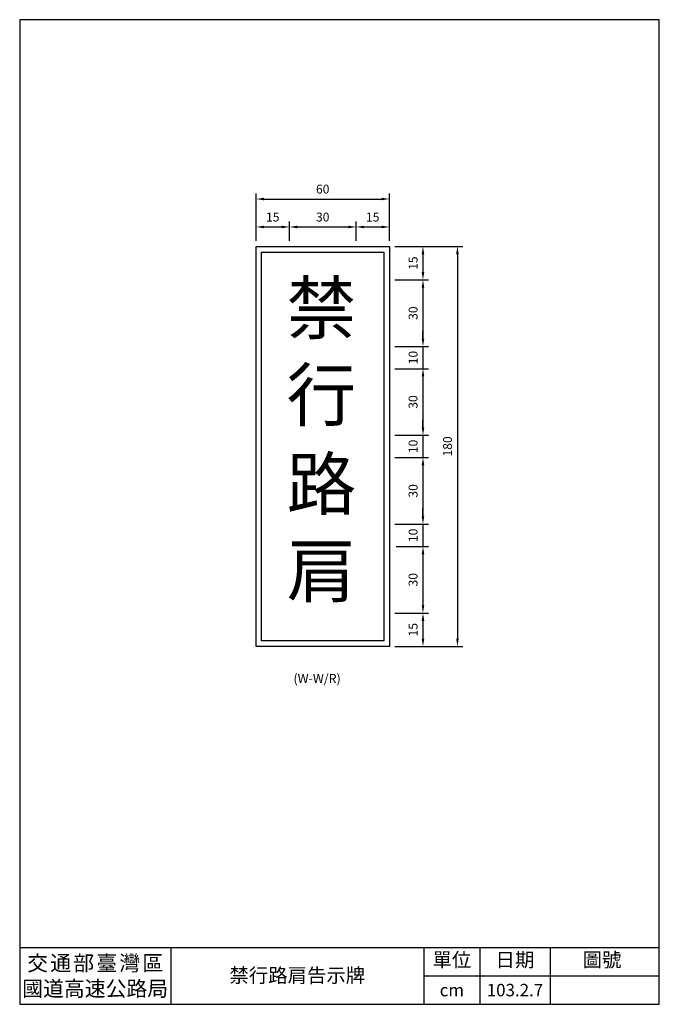
# Model space of a CAD drawing. Units: millimetres. Extents: x 698 to 3069, y -1121 to 686.
# Drawn here: x 2781 to 3069, y 180 to 623 of the extents above; entities that cross this region are included whole.
import ezdxf

# ---------------------------------------------------------------- set-up
doc = ezdxf.new("R2010")
doc.units = ezdxf.units.MM
doc.layers.add('HATCH', color=2, linetype='Continuous')
doc.layers.add('TEXT', color=7, linetype='Continuous')
doc.styles.add('120', font='simplex', dxfattribs={"height": 6})
doc.styles.add('80', font='simplex', dxfattribs={"height": 8})
doc.styles.add('C2', font='KAIU.TTF')
doc.styles.get("Standard").update_dxf_attribs({"font": 'DFHeiMedium-B5.ttf'})
doc.dimstyles.new('複本 ISO-25', dxfattribs={"dimtxt": 4, "dimasz": 3.5, "dimexe": 2.5, "dimexo": 2.5, "dimgap": 1.5, "dimtad": 1, "dimdsep": 46, "dimtxsty": 'Standard', "dimcen": 2.5, "dimadec": 0, "dimazin": 0, "dimtfac": 1, "dimtmove": 0, "dimatfit": 3, "dimfxl": 1, "dimarcsym": 0})

# ---------------------------------------------------------------- blocks, each defined once
blk = doc.blocks.new('*D38')
at = {"color": 0, "lineweight": -2}
for p, q in [((2962.58, 439.13), (2962.58, 442.63)), ((2949.94, 435.63), (2965.08, 435.63)), ((2962.58, 435.63), (2962.58, 425.63)), ((2949.94, 425.63), (2965.08, 425.63)), ((2962.58, 422.13), (2962.58, 418.63))]:
    blk.add_line(p, q, dxfattribs=at)
at = {"color": 0}
for points in [[(2962, 439.13), (2963.17, 439.13), (2962.58, 435.63)], [(2962, 422.13), (2963.17, 422.13), (2962.58, 425.63)]]:
    blk.add_solid(points, dxfattribs=at)
at = {"layer": 'Defpoints', "color": 0}
for p in [(2947.44, 435.63), (2947.44, 425.63), (2962.58, 425.63)]:
    blk.add_point(p, dxfattribs=at)
at = {"color": 0, "insert": (2958.64, 430.63), "char_height": 4, "attachment_point": 5, "rotation": 90}
blk.add_mtext('10', dxfattribs=at)
blk = doc.blocks.new('*D33')
at = {"color": 0, "lineweight": -2}
for p, q in [((2949.94, 520.63), (2980.6, 520.63)), ((2978.1, 517.13), (2978.1, 344.13)), ((2949.94, 340.63), (2980.6, 340.63))]:
    blk.add_line(p, q, dxfattribs=at)
at = {"color": 0}
for points in [[(2977.51, 517.13), (2978.68, 517.13), (2978.1, 520.63)], [(2977.51, 344.13), (2978.68, 344.13), (2978.1, 340.63)]]:
    blk.add_solid(points, dxfattribs=at)
at = {"layer": 'Defpoints', "color": 0}
for p in [(2947.44, 520.63), (2947.44, 340.63), (2978.1, 340.63)]:
    blk.add_point(p, dxfattribs=at)
at = {"color": 0, "insert": (2974.15, 430.63), "char_height": 4, "attachment_point": 5, "rotation": 90}
blk.add_mtext('180', dxfattribs=at)
blk = doc.blocks.new('*D36')
at = {"color": 0, "lineweight": -2}
for p, q in [((2962.58, 399.13), (2962.58, 402.63)), ((2949.94, 395.63), (2965.08, 395.63)), ((2962.58, 395.63), (2962.58, 385.63)), ((2950.56, 385.63), (2965.08, 385.63)), ((2962.58, 382.13), (2962.58, 378.63))]:
    blk.add_line(p, q, dxfattribs=at)
at = {"color": 0}
for points in [[(2962, 399.13), (2963.17, 399.13), (2962.58, 395.63)], [(2962, 382.13), (2963.17, 382.13), (2962.58, 385.63)]]:
    blk.add_solid(points, dxfattribs=at)
at = {"layer": 'Defpoints', "color": 0}
for p in [(2947.44, 395.63), (2948.06, 385.63), (2962.58, 385.63)]:
    blk.add_point(p, dxfattribs=at)
at = {"color": 0, "insert": (2958.64, 390.63), "char_height": 4, "attachment_point": 5, "rotation": 90}
blk.add_mtext('10', dxfattribs=at)
blk = doc.blocks.new('*D35')
at = {"color": 0, "lineweight": -2}
for p, q in [((2950.56, 385.63), (2965.08, 385.63)), ((2962.58, 382.13), (2962.58, 359.13)), ((2949.94, 355.63), (2965.08, 355.63))]:
    blk.add_line(p, q, dxfattribs=at)
at = {"color": 0}
for points in [[(2962, 382.13), (2963.17, 382.13), (2962.58, 385.63)], [(2962, 359.13), (2963.17, 359.13), (2962.58, 355.63)]]:
    blk.add_solid(points, dxfattribs=at)
at = {"layer": 'Defpoints', "color": 0}
for p in [(2948.06, 385.63), (2947.44, 355.63), (2962.58, 355.63)]:
    blk.add_point(p, dxfattribs=at)
at = {"color": 0, "insert": (2958.64, 370.63), "char_height": 4, "attachment_point": 5, "rotation": 90}
blk.add_mtext('30', dxfattribs=at)
blk = doc.blocks.new('*D34')
at = {"color": 0, "lineweight": -2}
for p, q in [((2949.94, 355.63), (2965.08, 355.63)), ((2962.58, 352.13), (2962.58, 344.13)), ((2949.94, 340.63), (2965.08, 340.63))]:
    blk.add_line(p, q, dxfattribs=at)
at = {"color": 0}
for points in [[(2962, 352.13), (2963.17, 352.13), (2962.58, 355.63)], [(2962, 344.13), (2963.17, 344.13), (2962.58, 340.63)]]:
    blk.add_solid(points, dxfattribs=at)
at = {"layer": 'Defpoints', "color": 0}
for p in [(2947.44, 355.63), (2947.44, 340.63), (2962.58, 340.63)]:
    blk.add_point(p, dxfattribs=at)
at = {"color": 0, "insert": (2958.64, 348.13), "char_height": 4, "attachment_point": 5, "rotation": 90}
blk.add_mtext('15', dxfattribs=at)
blk = doc.blocks.new('*D37')
at = {"color": 0, "lineweight": -2}
for p, q in [((2949.94, 425.63), (2965.08, 425.63)), ((2962.58, 422.13), (2962.58, 399.13)), ((2949.94, 395.63), (2965.08, 395.63))]:
    blk.add_line(p, q, dxfattribs=at)
at = {"color": 0}
for points in [[(2962, 422.13), (2963.17, 422.13), (2962.58, 425.63)], [(2962, 399.13), (2963.17, 399.13), (2962.58, 395.63)]]:
    blk.add_solid(points, dxfattribs=at)
at = {"layer": 'Defpoints', "color": 0}
for p in [(2947.44, 425.63), (2947.44, 395.63), (2962.58, 395.63)]:
    blk.add_point(p, dxfattribs=at)
at = {"color": 0, "insert": (2958.64, 410.63), "char_height": 4, "attachment_point": 5, "rotation": 90}
blk.add_mtext('30', dxfattribs=at)
blk = doc.blocks.new('*D45')
at = {"color": 0, "lineweight": -2}
for p, q in [((2902.44, 523.13), (2902.44, 531.92)), ((2932.44, 523.13), (2932.44, 531.92)), ((2905.94, 529.42), (2928.94, 529.42))]:
    blk.add_line(p, q, dxfattribs=at)
at = {"color": 0}
for points in [[(2905.94, 530), (2905.94, 528.83), (2902.44, 529.42)], [(2928.94, 530), (2928.94, 528.83), (2932.44, 529.42)]]:
    blk.add_solid(points, dxfattribs=at)
at = {"layer": 'Defpoints', "color": 0}
for p in [(2932.44, 529.42), (2902.44, 520.63), (2932.44, 520.63)]:
    blk.add_point(p, dxfattribs=at)
at = {"color": 0, "insert": (2917.44, 533.36), "char_height": 4, "attachment_point": 5}
blk.add_mtext('30', dxfattribs=at)
blk = doc.blocks.new('*D43')
at = {"color": 0, "lineweight": -2}
for p, q in [((2887.44, 523.13), (2887.44, 544.5)), ((2890.94, 542), (2943.94, 542)), ((2947.44, 523.13), (2947.44, 544.5))]:
    blk.add_line(p, q, dxfattribs=at)
at = {"color": 0}
for points in [[(2890.94, 542.58), (2890.94, 541.42), (2887.44, 542)], [(2943.94, 542.58), (2943.94, 541.42), (2947.44, 542)]]:
    blk.add_solid(points, dxfattribs=at)
at = {"layer": 'Defpoints', "color": 0}
for p in [(2947.44, 542), (2887.44, 520.63), (2947.44, 520.63)]:
    blk.add_point(p, dxfattribs=at)
at = {"color": 0, "insert": (2917.44, 545.95), "char_height": 4, "attachment_point": 5}
blk.add_mtext('60', dxfattribs=at)
blk = doc.blocks.new('*D44')
at = {"color": 0, "lineweight": -2}
for p, q in [((2887.44, 523.13), (2887.44, 531.92)), ((2902.44, 525.63), (2902.44, 531.92)), ((2890.94, 529.42), (2898.94, 529.42))]:
    blk.add_line(p, q, dxfattribs=at)
at = {"color": 0}
for points in [[(2890.94, 530), (2890.94, 528.83), (2887.44, 529.42)], [(2898.94, 530), (2898.94, 528.83), (2902.44, 529.42)]]:
    blk.add_solid(points, dxfattribs=at)
at = {"layer": 'Defpoints', "color": 0}
for p in [(2902.44, 529.42), (2902.44, 523.13), (2887.44, 520.63)]:
    blk.add_point(p, dxfattribs=at)
at = {"color": 0, "insert": (2894.94, 533.36), "char_height": 4, "attachment_point": 5}
blk.add_mtext('15', dxfattribs=at)
blk = doc.blocks.new('*D42')
at = {"color": 0, "lineweight": -2}
for p, q in [((2949.94, 520.63), (2965.08, 520.63)), ((2962.58, 517.13), (2962.58, 509.13)), ((2949.94, 505.63), (2965.08, 505.63))]:
    blk.add_line(p, q, dxfattribs=at)
at = {"color": 0}
for points in [[(2962, 517.13), (2963.17, 517.13), (2962.58, 520.63)], [(2962, 509.13), (2963.17, 509.13), (2962.58, 505.63)]]:
    blk.add_solid(points, dxfattribs=at)
at = {"layer": 'Defpoints', "color": 0}
for p in [(2947.44, 520.63), (2947.44, 505.63), (2962.58, 505.63)]:
    blk.add_point(p, dxfattribs=at)
at = {"color": 0, "insert": (2958.64, 513.13), "char_height": 4, "attachment_point": 5, "rotation": 90}
blk.add_mtext('15', dxfattribs=at)
blk = doc.blocks.new('*D40')
at = {"color": 0, "lineweight": -2}
for p, q in [((2962.58, 479.13), (2962.58, 482.63)), ((2949.94, 475.63), (2965.08, 475.63)), ((2962.58, 475.63), (2962.58, 465.63)), ((2949.94, 465.63), (2965.08, 465.63)), ((2962.58, 462.13), (2962.58, 458.63))]:
    blk.add_line(p, q, dxfattribs=at)
at = {"color": 0}
for points in [[(2962, 479.13), (2963.17, 479.13), (2962.58, 475.63)], [(2962, 462.13), (2963.17, 462.13), (2962.58, 465.63)]]:
    blk.add_solid(points, dxfattribs=at)
at = {"layer": 'Defpoints', "color": 0}
for p in [(2947.44, 475.63), (2947.44, 465.63), (2962.58, 465.63)]:
    blk.add_point(p, dxfattribs=at)
at = {"color": 0, "insert": (2958.64, 470.63), "char_height": 4, "attachment_point": 5, "rotation": 90}
blk.add_mtext('10', dxfattribs=at)
blk = doc.blocks.new('*D39')
at = {"color": 0, "lineweight": -2}
for p, q in [((2949.94, 465.63), (2965.08, 465.63)), ((2962.58, 462.13), (2962.58, 439.13)), ((2949.94, 435.63), (2965.08, 435.63))]:
    blk.add_line(p, q, dxfattribs=at)
at = {"color": 0}
for points in [[(2962, 462.13), (2963.17, 462.13), (2962.58, 465.63)], [(2962, 439.13), (2963.17, 439.13), (2962.58, 435.63)]]:
    blk.add_solid(points, dxfattribs=at)
at = {"layer": 'Defpoints', "color": 0}
for p in [(2947.44, 465.63), (2947.44, 435.63), (2962.58, 435.63)]:
    blk.add_point(p, dxfattribs=at)
at = {"color": 0, "insert": (2958.64, 450.63), "char_height": 4, "attachment_point": 5, "rotation": 90}
blk.add_mtext('30', dxfattribs=at)
blk = doc.blocks.new('*D41')
at = {"color": 0, "lineweight": -2}
for p, q in [((2949.94, 505.63), (2965.08, 505.63)), ((2962.58, 502.13), (2962.58, 479.13)), ((2949.94, 475.63), (2965.08, 475.63))]:
    blk.add_line(p, q, dxfattribs=at)
at = {"color": 0}
for points in [[(2962, 502.13), (2963.17, 502.13), (2962.58, 505.63)], [(2962, 479.13), (2963.17, 479.13), (2962.58, 475.63)]]:
    blk.add_solid(points, dxfattribs=at)
at = {"layer": 'Defpoints', "color": 0}
for p in [(2947.44, 505.63), (2947.44, 475.63), (2962.58, 475.63)]:
    blk.add_point(p, dxfattribs=at)
at = {"color": 0, "insert": (2958.64, 490.63), "char_height": 4, "attachment_point": 5, "rotation": 90}
blk.add_mtext('30', dxfattribs=at)
blk = doc.blocks.new('*D46')
at = {"color": 0, "lineweight": -2}
for p, q in [((2932.44, 523.13), (2932.44, 531.92)), ((2947.44, 523.13), (2947.44, 531.92)), ((2935.94, 529.42), (2943.94, 529.42))]:
    blk.add_line(p, q, dxfattribs=at)
at = {"color": 0}
for points in [[(2935.94, 530), (2935.94, 528.83), (2932.44, 529.42)], [(2943.94, 530), (2943.94, 528.83), (2947.44, 529.42)]]:
    blk.add_solid(points, dxfattribs=at)
at = {"layer": 'Defpoints', "color": 0}
for p in [(2947.44, 529.42), (2932.44, 520.63), (2947.44, 520.63)]:
    blk.add_point(p, dxfattribs=at)
at = {"color": 0, "insert": (2939.94, 533.36), "char_height": 4, "attachment_point": 5}
blk.add_mtext('15', dxfattribs=at)

msp = doc.modelspace()

# ---------------------------------------------------------------- linework, layer by layer
at = {"lineweight": 30}
for p, q in [((3068.993, 622.719), (2780.993, 622.719)), ((2780.993, 622.719), (2780.993, 179.519)), ((3068.993, 179.519), (3068.993, 622.719)), ((2780.993, 179.519), (3068.993, 179.519))]:
    msp.add_line(p, q, dxfattribs=at)
for p, q in [((2848.993, 205.119), (2848.993, 179.519)), ((2962.993, 205.119), (2962.993, 179.519)), ((2988.193, 205.119), (2988.193, 179.519)), ((3019.793, 205.119), (3019.793, 179.519)), ((2962.993, 192.319), (3068.993, 192.319))]:
    msp.add_line(p, q)
for points in [[(2947.438, 340.626), (2887.438, 340.626), (2887.438, 520.626), (2947.438, 520.626)], [(2944.938, 343.126), (2889.938, 343.126), (2889.938, 518.126), (2944.938, 518.126)]]:
    msp.add_lwpolyline(points, close=True)
msp.add_lwpolyline([(2780.993, 205.119), (3068.993, 205.119)], dxfattribs=at)

# ---------------------------------------------------------------- texts
at = {"char_height": 23, "width": 30, "attachment_point": 1}
for s, insert in [('禁', (2901.165, 504.435)), ('行', (2901.165, 465.284)), ('路', (2901.165, 425.236)), ('肩', (2901.165, 386.084))]:
    msp.add_mtext(s, dxfattribs=dict(at, insert=insert))
at = {"attachment_point": 5, "style": 'C2'}
for s, insert, char_height, width in [('交{\\H0.4651x; }通{\\H0.4651x; }部{\\H0.4651x; }臺{\\H0.4651x; }灣{\\H0.4651x; }區\\P國道高速公路局', (2814.993, 192.319), 6.88, 68), ('單位', (2975.593, 198.719), 6.4, 25.2), ('日期', (3003.993, 198.719), 6.4, 31.6), ('圖號', (3043.193, 198.719), 6.4, 46.8), ('{\\fTimes New Roman|b0|i0|c238|p18;cm}', (2975.593, 185.919), 5.6, 25.2), ('{\\fTimes New Roman|b0|i0|c238|p18;103.2.7}', (3003.993, 185.919), 5.6, 31.6)]:
    msp.add_mtext(s, dxfattribs=dict(at, insert=insert, char_height=char_height, width=width))
at = {"layer": 'HATCH', "color": 7, "insert": (2905.993, 192.546), "char_height": 6.4, "width": 114, "attachment_point": 5, "style": '80'}
msp.add_mtext('{\\fDFKai-SB|b0|i0|c136|p65;禁行路肩告示牌}', dxfattribs=at)
at = {"layer": 'TEXT', "color": 7, "style": '120'}
msp.add_text('(W-W/R)', height=4.1009, dxfattribs=at).set_placement((2904.258, 324.1))

# ---------------------------------------------------------------- dimensions: what is measured, and where the dimension line sits
for base, p2, picture, middle in [((2947.438, 542.001), (2947.438, 520.626), '*D43', (2917.438, 545.947)), ((2902.438, 529.417), (2902.438, 523.126), '*D44', (2894.938, 533.362))]:
    dim = msp.add_linear_dim(base=base, p1=(2887.438, 520.626), p2=p2, dimstyle='複本 ISO-25')
    dim.commit()
    dim.dimension.update_dxf_attribs({"geometry": picture, "text_midpoint": middle})
for base, p1, p2, picture, middle in [((2932.438, 529.417), (2902.438, 520.626), (2932.438, 520.626), '*D45', (2917.438, 533.362)), ((2947.438, 529.417), (2932.438, 520.626), (2947.438, 520.626), '*D46', (2939.938, 533.362))]:
    dim = msp.add_linear_dim(base=base, p1=p1, p2=p2, dimstyle='複本 ISO-25', override={"dimtmove": 1})
    dim.commit()
    dim.dimension.update_dxf_attribs({"geometry": picture, "text_midpoint": middle})
for base, p2, picture, middle in [((2978.096, 340.626), (2947.438, 340.626), '*D33', (2974.15, 430.626)), ((2962.583, 505.626), (2947.438, 505.626), '*D42', (2958.638, 513.126))]:
    dim = msp.add_linear_dim(base=base, p1=(2947.438, 520.626), p2=p2, angle=90, dimstyle='複本 ISO-25')
    dim.commit()
    dim.dimension.update_dxf_attribs({"geometry": picture, "text_midpoint": middle})
for base, p1, p2, picture, middle in [((2962.583, 475.626), (2947.438, 505.626), (2947.438, 475.626), '*D41', (2958.638, 490.626)), ((2962.583, 465.626), (2947.438, 475.626), (2947.438, 465.626), '*D40', (2958.638, 470.626)), ((2962.583, 435.626), (2947.438, 465.626), (2947.438, 435.626), '*D39', (2958.638, 450.626)), ((2962.583, 425.626), (2947.438, 435.626), (2947.438, 425.626), '*D38', (2958.638, 430.626)), ((2962.583, 395.626), (2947.438, 425.626), (2947.438, 395.626), '*D37', (2958.638, 410.626)), ((2962.583, 385.626), (2947.438, 395.626), (2948.063, 385.626), '*D36', (2958.638, 390.626)), ((2962.583, 355.626), (2948.063, 385.626), (2947.438, 355.626), '*D35', (2958.638, 370.626)), ((2962.583, 340.626), (2947.438, 355.626), (2947.438, 340.626), '*D34', (2958.638, 348.126))]:
    dim = msp.add_linear_dim(base=base, p1=p1, p2=p2, angle=90, dimstyle='複本 ISO-25', override={"dimtmove": 1})
    dim.commit()
    dim.dimension.update_dxf_attribs({"geometry": picture, "text_midpoint": middle})

doc.saveas('drawing.dxf')
